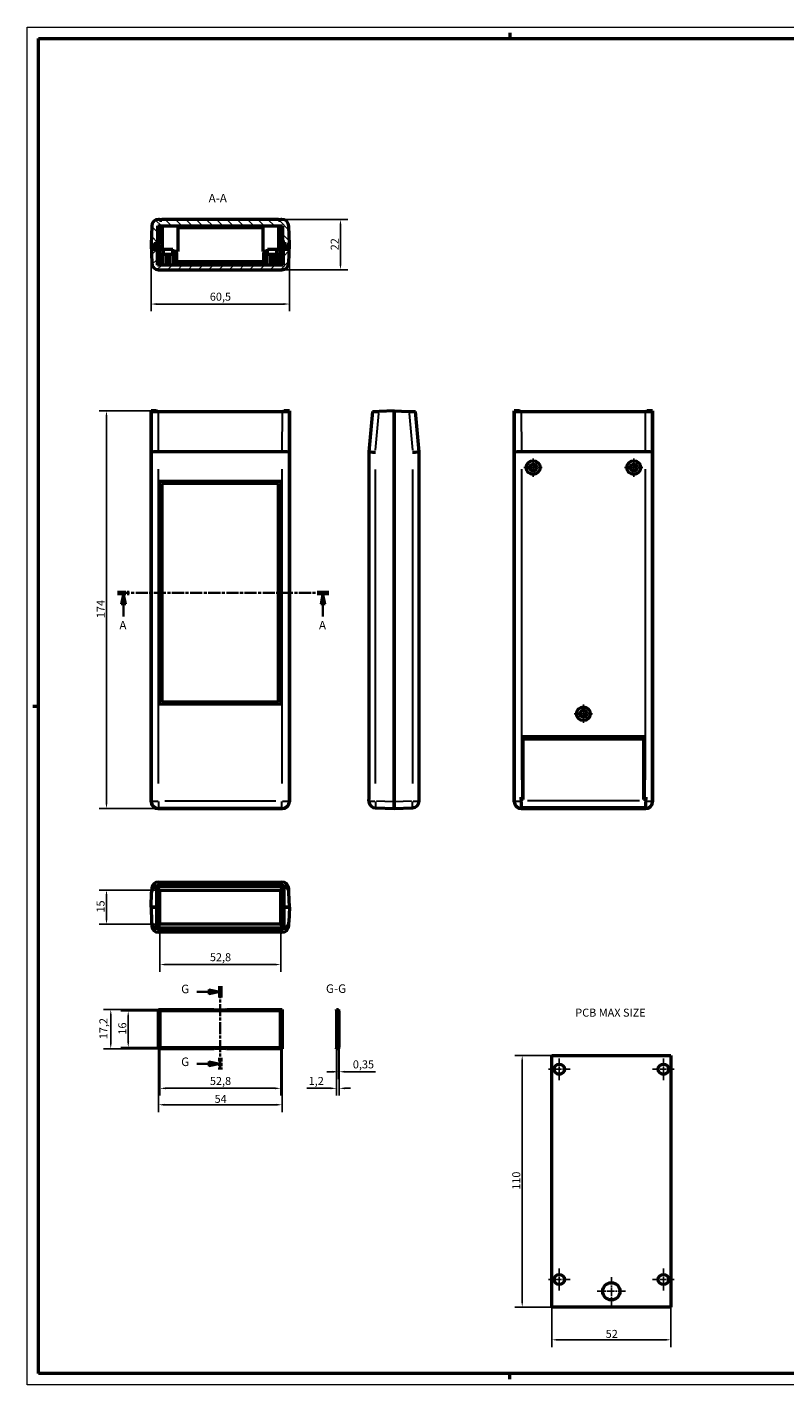
# Model space of a CAD drawing. Extents: x 0 to 841, y 0 to 594.
# Drawn here: x 0 to 331, y 0 to 594 of the extents above; entities that cross this region are included whole.
import ezdxf

# ---------------------------------------------------------------- set-up
doc = ezdxf.new("R2010")
doc.units = 0
doc.linetypes.add('CHAIN', pattern=[0.3543, 0.2362, -0.0295, 0.0591, -0.0295])
doc.linetypes.add('LONG_DASH_DOTTED', pattern=[0.3001, 0.2362, -0.0295, 0.0049, -0.0295])
doc.layers.get('0').update_dxf_attribs({"lineweight": 25})
for name, color, linetype, lineweight in [('Centro(ISO)', 179, 'CHAIN', 25), ('Geometria schizzo(ISO)', 7, 'Continuous', 50), ('Linee di vista in sezione(ISO)', 7, 'LONG_DASH_DOTTED', 35), ('Quote(ISO)', 7, 'Continuous', 25), ('Simboli(ISO)', 7, 'Continuous', 25), ('Spigoli tangenti visibili(ISO)', 251, 'Continuous', 30), ('Spigoli visibili(ISO)', 7, 'Continuous', 50), ('Tratteggio', 3, 'Continuous', 9)]:
    doc.layers.add(name, color=color, linetype=linetype, lineweight=lineweight)
doc.styles.add('DEFAULT-ISO~0', font='ARIAL.TTF')
doc.styles.add('Stile testo32', font='ARIAL.TTF')
doc.styles.add('Tabella-ISO', font='ARIAL.TTF')
doc.dimstyles.new('DEFAULT-ISO-Metodo 1b', dxfattribs={"dimtxt": 3.5, "dimasz": 2.5, "dimexe": 3.175, "dimexo": 0, "dimgap": 0.762, "dimtad": 1, "dimtoh": 1, "dimrnd": 1e-08, "dimtxsty": 'DEFAULT-ISO~0', "dimcen": 0.09, "dimdle": 10, "dimclrd": 2, "dimclre": 2, "dimclrt": 6, "dimazin": 2, "dimtfac": 0.714286, "dimtofl": 0, "dimtmove": 0, "dimatfit": 3, "dimfxl": 0, "dimtolj": 1, "dimlwd": 25, "dimlwe": 25, "dimarcsym": 0})

# ---------------------------------------------------------------- blocks, each defined once
blk = doc.blocks.new('Bordi A1')
at = {"layer": 'Geometria schizzo(ISO)', "color": 4, "lineweight": 18}
for p, q in [((0, 594), (841, 594)), ((0, 0), (0, 594)), ((841, 0), (0, 0))]:
    blk.add_line(p, q, dxfattribs=at)
at = {"layer": 'Geometria schizzo(ISO)'}
for p, q in [((5, 5), (5, 589)), ((5, 589), (836, 589)), ((211, 591.5), (211, 589)), ((2.5, 297), (5, 297)), ((836, 5), (5, 5)), ((211, 2.5), (211, 5))]:
    blk.add_line(p, q, dxfattribs=at)
blk = doc.blocks.new('SezioneConv2d0')
at = {"layer": 'Linee di vista in sezione(ISO)', "linetype": 'CHAIN', "ltscale": 22.385883}
blk.add_line((39.5, 346.55), (131.87, 346.55), dxfattribs=at)
at = {"layer": 'Linee di vista in sezione(ISO)', "lineweight": 70, "ltscale": 6.73167}
for p, q in [((39.5, 346.55), (44.63, 346.55)), ((126.74, 346.55), (131.87, 346.55))]:
    blk.add_line(p, q, dxfattribs=at)
at = {"layer": 'Linee di vista in sezione(ISO)', "linetype": 'Continuous'}
for p, q in [((42.06, 346.55), (41.06, 341.55)), ((42.06, 341.55), (42.06, 346.55)), ((43.06, 341.55), (42.06, 346.55)), ((129.31, 346.55), (128.31, 341.55)), ((129.31, 341.55), (129.31, 346.55)), ((130.31, 341.55), (129.31, 346.55)), ((41.06, 341.55), (43.06, 341.55)), ((42.06, 336.22), (42.06, 341.55)), ((128.31, 341.55), (130.31, 341.55)), ((129.31, 336.22), (129.31, 341.55))]:
    blk.add_line(p, q, dxfattribs=at)
at = {"layer": 'Linee di vista in sezione(ISO)', "linetype": 'Continuous', "flags": 128}
for points in [[(43.06, 341.55), (42.06, 346.55)], [(130.31, 341.55), (129.31, 346.55)]]:
    blk.add_lwpolyline(points, dxfattribs=at)
at = {"layer": 'Linee di vista in sezione(ISO)'}
for points in [[(43.06, 341.55), (42.06, 346.55), (41.06, 341.55), (43.06, 341.55)], [(130.31, 341.55), (129.31, 346.55), (128.31, 341.55), (130.31, 341.55)]]:
    blk.add_solid(points, dxfattribs=at)
at = {"layer": 'Linee di vista in sezione(ISO)', "insert": (40.3, 329.3), "char_height": 3.75, "attachment_point": 7, "style": 'Stile testo32'}
blk.add_mtext('A', dxfattribs=at)
at = {"layer": 'Linee di vista in sezione(ISO)', "insert": (127.54, 329.3), "char_height": 3.75, "attachment_point": 7, "line_spacing_factor": 3.007264, "style": 'Stile testo32'}
blk.add_mtext('A', dxfattribs=at)
blk = doc.blocks.new('*D77')
at = {"layer": 'Defpoints', "color": 0, "linetype": 'Continuous'}
for p in [(54.17, 498.89), (114.67, 498.89), (114.67, 472.86)]:
    blk.add_point(p, dxfattribs=at)
at = {"layer": 'Quote(ISO)', "color": 2, "linetype": 'Continuous', "lineweight": 25}
for p, q in [((54.17, 498.89), (54.17, 469.68)), ((114.67, 498.89), (114.67, 469.68)), ((56.67, 472.86), (112.17, 472.86))]:
    blk.add_line(p, q, dxfattribs=at)
at = {"layer": 'Quote(ISO)', "color": 2, "linetype": 'Continuous'}
for points in [[(56.67, 473.28), (56.67, 472.44), (54.17, 472.86)], [(112.17, 473.28), (112.17, 472.44), (114.67, 472.86)]]:
    blk.add_solid(points, dxfattribs=at)
at = {"layer": 'Quote(ISO)', "color": 6, "linetype": 'Continuous', "lineweight": 25, "insert": (79.85, 477.83), "char_height": 3.5, "attachment_point": 1, "style": 'DEFAULT-ISO~0'}
blk.add_mtext('\\A1;60,5', dxfattribs=at)
blk = doc.blocks.new('*D78')
at = {"layer": 'Defpoints', "color": 0, "linetype": 'Continuous'}
for p in [(229.39, 144.05), (216.41, 34.05), (229.39, 34.05)]:
    blk.add_point(p, dxfattribs=at)
at = {"layer": 'Quote(ISO)', "color": 2, "linetype": 'Continuous', "lineweight": 25}
for p, q in [((229.39, 144.05), (213.23, 144.05)), ((216.41, 141.55), (216.41, 36.55)), ((229.39, 34.05), (213.23, 34.05))]:
    blk.add_line(p, q, dxfattribs=at)
at = {"layer": 'Quote(ISO)', "color": 2, "linetype": 'Continuous'}
for points in [[(215.99, 141.55), (216.82, 141.55), (216.41, 144.05)], [(215.99, 36.55), (216.82, 36.55), (216.41, 34.05)]]:
    blk.add_solid(points, dxfattribs=at)
at = {"layer": 'Quote(ISO)', "color": 6, "linetype": 'Continuous', "lineweight": 25, "insert": (212.07, 85.35), "char_height": 3.5, "attachment_point": 1, "rotation": 90, "style": 'DEFAULT-ISO~0'}
blk.add_mtext('\\A1;110', dxfattribs=at)
blk = doc.blocks.new('*D79')
at = {"layer": 'Defpoints', "color": 0, "linetype": 'Continuous'}
for p in [(229.39, 34.05), (281.39, 34.05), (281.39, 19.71)]:
    blk.add_point(p, dxfattribs=at)
at = {"layer": 'Quote(ISO)', "color": 2, "linetype": 'Continuous', "lineweight": 25}
for p, q in [((229.39, 34.05), (229.39, 16.53)), ((281.39, 34.05), (281.39, 16.53)), ((231.89, 19.71), (278.89, 19.71))]:
    blk.add_line(p, q, dxfattribs=at)
at = {"layer": 'Quote(ISO)', "color": 2, "linetype": 'Continuous'}
for points in [[(231.89, 20.13), (231.89, 19.29), (229.39, 19.71)], [(278.89, 20.13), (278.89, 19.29), (281.39, 19.71)]]:
    blk.add_solid(points, dxfattribs=at)
at = {"layer": 'Quote(ISO)', "color": 6, "linetype": 'Continuous', "lineweight": 25, "insert": (252.9, 24.04), "char_height": 3.5, "attachment_point": 1, "style": 'DEFAULT-ISO~0'}
blk.add_mtext('\\A1;52', dxfattribs=at)
blk = doc.blocks.new('*D80')
at = {"layer": 'Defpoints', "color": 0, "linetype": 'Continuous'}
for p in [(34.67, 426.13), (54.17, 426.13), (57.16, 252.13)]:
    blk.add_point(p, dxfattribs=at)
at = {"layer": 'Quote(ISO)', "color": 2, "linetype": 'Continuous', "lineweight": 25}
for p, q in [((54.17, 426.13), (31.49, 426.13)), ((34.67, 254.63), (34.67, 423.63)), ((57.16, 252.13), (31.49, 252.13))]:
    blk.add_line(p, q, dxfattribs=at)
at = {"layer": 'Quote(ISO)', "color": 2, "linetype": 'Continuous'}
for points in [[(34.25, 423.63), (35.09, 423.63), (34.67, 426.13)], [(34.25, 254.63), (35.09, 254.63), (34.67, 252.13)]]:
    blk.add_solid(points, dxfattribs=at)
at = {"layer": 'Quote(ISO)', "color": 6, "linetype": 'Continuous', "lineweight": 25, "insert": (30.39, 335.43), "char_height": 3.5, "attachment_point": 1, "rotation": 90, "style": 'DEFAULT-ISO~0'}
blk.add_mtext('\\A1;174', dxfattribs=at)
blk = doc.blocks.new('*D81')
at = {"layer": 'Defpoints', "color": 0, "linetype": 'Continuous'}
for p in [(109.92, 509.89), (136.96, 509.89), (111.38, 487.89)]:
    blk.add_point(p, dxfattribs=at)
at = {"layer": 'Quote(ISO)', "color": 2, "linetype": 'Continuous', "lineweight": 25}
for p, q in [((109.92, 509.89), (140.14, 509.89)), ((136.96, 490.39), (136.96, 507.39)), ((111.38, 487.89), (140.14, 487.89))]:
    blk.add_line(p, q, dxfattribs=at)
at = {"layer": 'Quote(ISO)', "color": 2, "linetype": 'Continuous'}
for points in [[(136.55, 507.39), (137.38, 507.39), (136.96, 509.89)], [(136.55, 490.39), (137.38, 490.39), (136.96, 487.89)]]:
    blk.add_solid(points, dxfattribs=at)
at = {"layer": 'Quote(ISO)', "color": 6, "linetype": 'Continuous', "lineweight": 25, "insert": (132.69, 496.38), "char_height": 3.5, "attachment_point": 1, "rotation": 90, "style": 'DEFAULT-ISO~0'}
blk.add_mtext('\\A1;22', dxfattribs=at)
blk = doc.blocks.new('*D87')
at = {"layer": 'Defpoints', "color": 0, "linetype": 'Continuous'}
for p in [(58.01, 216.49), (34.67, 201.49), (58.01, 201.49)]:
    blk.add_point(p, dxfattribs=at)
at = {"layer": 'Quote(ISO)', "color": 2, "linetype": 'Continuous', "lineweight": 25}
for p, q in [((58.01, 216.49), (31.49, 216.49)), ((34.67, 213.99), (34.67, 203.99)), ((58.01, 201.49), (31.49, 201.49))]:
    blk.add_line(p, q, dxfattribs=at)
at = {"layer": 'Quote(ISO)', "color": 2, "linetype": 'Continuous'}
for points in [[(34.25, 213.99), (35.09, 213.99), (34.67, 216.49)], [(34.25, 203.99), (35.09, 203.99), (34.67, 201.49)]]:
    blk.add_solid(points, dxfattribs=at)
at = {"layer": 'Quote(ISO)', "color": 6, "linetype": 'Continuous', "lineweight": 25, "insert": (30.33, 206.63), "char_height": 3.5, "attachment_point": 1, "rotation": 90, "style": 'DEFAULT-ISO~0'}
blk.add_mtext('\\A1;15', dxfattribs=at)
blk = doc.blocks.new('*D88')
at = {"layer": 'Defpoints', "color": 0, "linetype": 'Continuous'}
for p in [(58.02, 201.49), (110.82, 201.49), (110.82, 183.88)]:
    blk.add_point(p, dxfattribs=at)
at = {"layer": 'Quote(ISO)', "color": 2, "linetype": 'Continuous', "lineweight": 25}
for p, q in [((58.02, 201.49), (58.02, 180.71)), ((110.82, 201.49), (110.82, 180.71)), ((60.52, 183.88), (108.32, 183.88))]:
    blk.add_line(p, q, dxfattribs=at)
at = {"layer": 'Quote(ISO)', "color": 2, "linetype": 'Continuous'}
for points in [[(60.52, 184.3), (60.52, 183.47), (58.02, 183.88)], [(108.32, 184.3), (108.32, 183.47), (110.82, 183.88)]]:
    blk.add_solid(points, dxfattribs=at)
at = {"layer": 'Quote(ISO)', "color": 6, "linetype": 'Continuous', "lineweight": 25, "insert": (79.87, 188.85), "char_height": 3.5, "attachment_point": 1, "style": 'DEFAULT-ISO~0'}
blk.add_mtext('\\A1;52,8', dxfattribs=at)
blk = doc.blocks.new('SezioneConv2d6')
at = {"layer": 'Linee di vista in sezione(ISO)', "linetype": 'Continuous'}
for p, q in [((84.42, 171.93), (79.42, 172.93)), ((79.42, 172.93), (79.42, 170.93)), ((74.15, 171.93), (79.42, 171.93)), ((79.42, 171.93), (84.42, 171.93)), ((79.42, 170.93), (84.42, 171.93)), ((74.15, 140.47), (79.42, 140.47)), ((84.42, 140.47), (79.42, 141.47)), ((79.42, 141.47), (79.42, 139.47)), ((79.42, 140.47), (84.42, 140.47)), ((79.42, 139.47), (84.42, 140.47))]:
    blk.add_line(p, q, dxfattribs=at)
at = {"layer": 'Linee di vista in sezione(ISO)', "linetype": 'CHAIN', "ltscale": 22.198326}
blk.add_line((84.42, 174.46), (84.42, 137.94), dxfattribs=at)
at = {"layer": 'Linee di vista in sezione(ISO)', "lineweight": 70, "ltscale": 6.644492}
for p, q in [((84.42, 174.46), (84.42, 169.4)), ((84.42, 143), (84.42, 137.94))]:
    blk.add_line(p, q, dxfattribs=at)
at = {"layer": 'Linee di vista in sezione(ISO)', "linetype": 'Continuous', "flags": 128}
for points in [[(79.42, 170.93), (84.42, 171.93)], [(79.42, 139.47), (84.42, 140.47)]]:
    blk.add_lwpolyline(points, dxfattribs=at)
at = {"layer": 'Linee di vista in sezione(ISO)'}
for points in [[(79.42, 170.93), (84.42, 171.93), (79.42, 172.93), (79.42, 170.93)], [(79.42, 139.47), (84.42, 140.47), (79.42, 141.47), (79.42, 139.47)]]:
    blk.add_solid(points, dxfattribs=at)
at = {"layer": 'Linee di vista in sezione(ISO)', "insert": (67.32, 170.15), "char_height": 3.75, "attachment_point": 7, "style": 'Stile testo32'}
blk.add_mtext('G', dxfattribs=at)
at = {"layer": 'Linee di vista in sezione(ISO)', "insert": (67.32, 138.3), "char_height": 3.75, "attachment_point": 7, "line_spacing_factor": 2.76586, "style": 'Stile testo32'}
blk.add_mtext('G', dxfattribs=at)
blk = doc.blocks.new('*D127')
at = {"layer": 'Defpoints', "color": 0, "linetype": 'Continuous'}
for p in [(36.54, 164.18), (57.42, 164.18), (57.42, 146.98)]:
    blk.add_point(p, dxfattribs=at)
at = {"layer": 'Quote(ISO)', "color": 2, "linetype": 'Continuous', "lineweight": 25}
for p, q in [((57.42, 164.18), (33.37, 164.18)), ((36.54, 149.48), (36.54, 161.68)), ((57.42, 146.98), (33.37, 146.98))]:
    blk.add_line(p, q, dxfattribs=at)
at = {"layer": 'Quote(ISO)', "color": 2, "linetype": 'Continuous'}
for points in [[(36.13, 161.68), (36.96, 161.68), (36.54, 164.18)], [(36.13, 149.48), (36.96, 149.48), (36.54, 146.98)]]:
    blk.add_solid(points, dxfattribs=at)
at = {"layer": 'Quote(ISO)', "color": 6, "linetype": 'Continuous', "lineweight": 25, "insert": (31.57, 151.22), "char_height": 3.5, "attachment_point": 1, "rotation": 90, "style": 'DEFAULT-ISO~0'}
blk.add_mtext('\\A1;17,2', dxfattribs=at)
blk = doc.blocks.new('*D128')
at = {"layer": 'Defpoints', "color": 0, "linetype": 'Continuous'}
for p in [(58.02, 163.58), (44.18, 147.58), (58.02, 147.58)]:
    blk.add_point(p, dxfattribs=at)
at = {"layer": 'Quote(ISO)', "color": 2, "linetype": 'Continuous', "lineweight": 25}
for p, q in [((58.02, 163.58), (41, 163.58)), ((44.18, 161.08), (44.18, 150.08)), ((58.02, 147.58), (41, 147.58))]:
    blk.add_line(p, q, dxfattribs=at)
at = {"layer": 'Quote(ISO)', "color": 2, "linetype": 'Continuous'}
for points in [[(43.76, 161.08), (44.6, 161.08), (44.18, 163.58)], [(43.76, 150.08), (44.6, 150.08), (44.18, 147.58)]]:
    blk.add_solid(points, dxfattribs=at)
at = {"layer": 'Quote(ISO)', "color": 6, "linetype": 'Continuous', "lineweight": 25, "insert": (39.84, 153.24), "char_height": 3.5, "attachment_point": 1, "rotation": 90, "style": 'DEFAULT-ISO~0'}
blk.add_mtext('\\A1;16', dxfattribs=at)
blk = doc.blocks.new('*D129')
at = {"layer": 'Defpoints', "color": 0, "linetype": 'Continuous'}
for p in [(58.02, 147.58), (110.82, 147.58), (110.82, 129.73)]:
    blk.add_point(p, dxfattribs=at)
at = {"layer": 'Quote(ISO)', "color": 2, "linetype": 'Continuous', "lineweight": 25}
for p, q in [((58.02, 147.58), (58.02, 126.55)), ((110.82, 147.58), (110.82, 126.55)), ((60.52, 129.73), (108.32, 129.73))]:
    blk.add_line(p, q, dxfattribs=at)
at = {"layer": 'Quote(ISO)', "color": 2, "linetype": 'Continuous'}
for points in [[(60.52, 130.14), (60.52, 129.31), (58.02, 129.73)], [(108.32, 130.14), (108.32, 129.31), (110.82, 129.73)]]:
    blk.add_solid(points, dxfattribs=at)
at = {"layer": 'Quote(ISO)', "color": 6, "linetype": 'Continuous', "lineweight": 25, "insert": (79.87, 134.7), "char_height": 3.5, "attachment_point": 1, "style": 'DEFAULT-ISO~0'}
blk.add_mtext('\\A1;52,8', dxfattribs=at)
blk = doc.blocks.new('*D130')
at = {"layer": 'Defpoints', "color": 0, "linetype": 'Continuous'}
for p in [(57.42, 146.98), (111.42, 146.98), (111.42, 122.54)]:
    blk.add_point(p, dxfattribs=at)
at = {"layer": 'Quote(ISO)', "color": 2, "linetype": 'Continuous', "lineweight": 25}
for p, q in [((57.42, 146.98), (57.42, 119.36)), ((111.42, 146.98), (111.42, 119.36)), ((59.92, 122.54), (108.92, 122.54))]:
    blk.add_line(p, q, dxfattribs=at)
at = {"layer": 'Quote(ISO)', "color": 2, "linetype": 'Continuous'}
for points in [[(59.92, 122.96), (59.92, 122.12), (57.42, 122.54)], [(108.92, 122.96), (108.92, 122.12), (111.42, 122.54)]]:
    blk.add_solid(points, dxfattribs=at)
at = {"layer": 'Quote(ISO)', "color": 6, "linetype": 'Continuous', "lineweight": 25, "insert": (81.92, 126.86), "char_height": 3.5, "attachment_point": 1, "style": 'DEFAULT-ISO~0'}
blk.add_mtext('\\A1;54', dxfattribs=at)
blk = doc.blocks.new('*D131')
at = {"layer": 'Defpoints', "color": 0, "linetype": 'Continuous'}
for p in [(135.22, 147.28), (136.42, 147.58), (136.42, 129.73)]:
    blk.add_point(p, dxfattribs=at)
at = {"layer": 'Quote(ISO)', "color": 2, "linetype": 'Continuous', "lineweight": 25}
for p, q in [((135.22, 147.28), (135.22, 126.55)), ((136.42, 147.58), (136.42, 126.55)), ((132.72, 129.73), (122.3, 129.73)), ((138.92, 129.73), (141.42, 129.73))]:
    blk.add_line(p, q, dxfattribs=at)
at = {"layer": 'Quote(ISO)', "color": 2, "linetype": 'Continuous'}
for points in [[(132.72, 130.14), (132.72, 129.31), (135.22, 129.73)], [(138.92, 130.14), (138.92, 129.31), (136.42, 129.73)]]:
    blk.add_solid(points, dxfattribs=at)
at = {"layer": 'Quote(ISO)', "color": 6, "linetype": 'Continuous', "lineweight": 25, "insert": (123.06, 134.7), "char_height": 3.5, "attachment_point": 1, "style": 'DEFAULT-ISO~0'}
blk.add_mtext('\\A1;1,2', dxfattribs=at)
blk = doc.blocks.new('*D132')
at = {"layer": 'Defpoints', "color": 0, "linetype": 'Continuous'}
for p in [(136.07, 146.98), (136.42, 147.58), (136.07, 136.98)]:
    blk.add_point(p, dxfattribs=at)
at = {"layer": 'Quote(ISO)', "color": 2, "linetype": 'Continuous', "lineweight": 25}
for p, q in [((136.07, 146.98), (136.07, 133.8)), ((136.42, 147.58), (136.42, 133.8)), ((133.57, 136.98), (131.07, 136.98)), ((138.92, 136.98), (152.26, 136.98))]:
    blk.add_line(p, q, dxfattribs=at)
at = {"layer": 'Quote(ISO)', "color": 2, "linetype": 'Continuous'}
for points in [[(133.57, 137.4), (133.57, 136.56), (136.07, 136.98)], [(138.92, 137.4), (138.92, 136.56), (136.42, 136.98)]]:
    blk.add_solid(points, dxfattribs=at)
at = {"layer": 'Quote(ISO)', "color": 6, "linetype": 'Continuous', "lineweight": 25, "insert": (142.38, 141.95), "char_height": 3.5, "attachment_point": 1, "style": 'DEFAULT-ISO~0'}
blk.add_mtext('\\A1;0,35', dxfattribs=at)

msp = doc.modelspace()

# ---------------------------------------------------------------- hatches: boundary and pattern name
at = {"layer": 'Tratteggio'}
h = msp.add_hatch(dxfattribs=at)
h.set_pattern_fill('ANSI31', color=256, scale=25.4, angle=90, style=0)
h.set_pattern_definition([(135, (0, 0), (-2.245064, -2.245064), [])])
edge = h.paths.add_edge_path()
edge.add_line((111.384, 509.895), (110.915, 509.895))
edge.add_line((110.915, 509.895), (110.915, 509.395))
edge.add_line((110.915, 509.395), (109.915, 509.395))
edge.add_line((109.915, 509.395), (109.915, 509.895))
edge.add_line((109.915, 509.895), (58.915, 509.895))
edge.add_line((58.915, 509.895), (58.915, 509.395))
edge.add_line((58.915, 509.395), (57.915, 509.395))
edge.add_line((57.915, 509.395), (57.915, 509.895))
edge.add_line((57.915, 509.895), (57.446, 509.895))
edge.add_ellipse((57.446, 506.895), major_axis=(0, 3), ratio=1, start_angle=0, end_angle=88)
edge.add_line((54.448, 507), (54.165, 498.895))
edge.add_line((54.165, 498.895), (55.165, 498.895))
edge.add_line((55.165, 498.895), (55.165, 497.895))
edge.add_line((55.165, 497.895), (55.165, 496.895))
edge.add_line((55.165, 496.895), (56.166, 496.895))
edge.add_line((56.166, 496.895), (56.166, 497.895))
edge.add_line((56.166, 497.895), (56.166, 498.895))
edge.add_line((56.166, 498.895), (56.194, 499.695))
edge.add_line((56.194, 499.695), (56.965, 499.695))
edge.add_line((56.965, 499.695), (57.165, 499.695))
edge.add_line((57.165, 499.695), (57.165, 507.095))
edge.add_line((57.165, 507.095), (111.665, 507.095))
edge.add_line((111.665, 507.095), (111.665, 499.695))
edge.add_line((111.665, 499.695), (111.865, 499.695))
edge.add_line((111.865, 499.695), (112.636, 499.695))
edge.add_line((112.636, 499.695), (112.664, 498.895))
edge.add_line((112.664, 498.895), (112.664, 497.895))
edge.add_line((112.664, 497.895), (112.664, 496.895))
edge.add_line((112.664, 496.895), (113.665, 496.895))
edge.add_line((113.665, 496.895), (113.665, 497.895))
edge.add_line((113.665, 497.895), (113.665, 498.895))
edge.add_line((113.665, 498.895), (114.665, 498.895))
edge.add_line((114.665, 498.895), (114.382, 507))
edge.add_ellipse((111.384, 506.895), major_axis=(2.998, 0.105), ratio=1, start_angle=0, end_angle=88)
h = msp.add_hatch(dxfattribs=at)
h.set_pattern_fill('ANSI31', color=256, scale=25.4, style=0)
h.set_pattern_definition([(45, (0, 0), (-2.245064, 2.245064), [])])
edge = h.paths.add_edge_path()
edge.add_line((54.165, 498.895), (54.448, 490.79))
edge.add_ellipse((57.446, 490.895), major_axis=(-2.998, -0.105), ratio=1, start_angle=0, end_angle=88)
edge.add_line((57.446, 487.895), (111.384, 487.895))
edge.add_ellipse((111.384, 490.895), major_axis=(0, -3), ratio=1, start_angle=0, end_angle=88)
edge.add_line((114.382, 490.79), (114.665, 498.895))
edge.add_line((114.665, 498.895), (113.665, 498.895))
edge.add_line((113.665, 498.895), (113.665, 497.895))
edge.add_line((113.665, 497.895), (112.664, 497.895))
edge.add_line((112.664, 497.895), (112.664, 498.895))
edge.add_line((112.664, 498.895), (112.664, 499.895))
edge.add_line((112.664, 499.895), (111.865, 499.895))
edge.add_line((111.865, 499.895), (111.865, 499.695))
edge.add_line((111.865, 499.695), (111.865, 489.895))
edge.add_line((111.865, 489.895), (56.965, 489.895))
edge.add_line((56.965, 489.895), (56.965, 499.695))
edge.add_line((56.965, 499.695), (56.965, 499.895))
edge.add_line((56.965, 499.895), (56.166, 499.895))
edge.add_line((56.166, 499.895), (56.166, 498.895))
edge.add_line((56.166, 498.895), (56.166, 497.895))
edge.add_line((56.166, 497.895), (55.165, 497.895))
edge.add_line((55.165, 497.895), (55.165, 498.895))
edge.add_line((55.165, 498.895), (54.165, 498.895))
h = msp.add_hatch(dxfattribs=at)
h.set_pattern_fill('ANSI31', color=256, scale=25.4, angle=-90, style=0)
h.set_pattern_definition([(315, (0, 0), (2.245064, 2.245064), [])])
h.paths.add_polyline_path([(135.22, 147.279), (136.07, 147.279), (136.07, 147.579), (136.42, 147.579), (136.42, 163.579), (136.07, 163.579), (136.07, 163.879), (135.22, 163.879)])

# ---------------------------------------------------------------- linework, layer by layer
at = {"layer": 'Centro(ISO)', "linetype": 'CHAIN', "ltscale": 8.88956}
for p, q in [((221.193, 405.314), (221.193, 397.314)), ((265.193, 405.314), (265.193, 397.314)), ((225.193, 401.314), (217.193, 401.314)), ((269.193, 401.314), (261.193, 401.314)), ((243.193, 297.628), (243.193, 289.628)), ((247.193, 293.628), (239.193, 293.628))]:
    msp.add_line(p, q, dxfattribs=at)
at = {"layer": 'Centro(ISO)', "linetype": 'CHAIN', "ltscale": 10.556371}
for p, q in [((232.637, 142.849), (232.637, 133.349)), ((278.137, 142.849), (278.137, 133.349)), ((237.387, 138.099), (227.887, 138.099)), ((282.887, 138.099), (273.387, 138.099)), ((232.637, 50.849), (232.637, 41.349)), ((278.137, 50.849), (278.137, 41.349)), ((237.387, 46.099), (227.887, 46.099)), ((282.887, 46.099), (273.387, 46.099))]:
    msp.add_line(p, q, dxfattribs=at)
at = {"layer": 'Centro(ISO)', "linetype": 'CHAIN', "ltscale": 13.889993}
for p, q in [((255.387, 47.163), (255.387, 34.663)), ((261.637, 40.913), (249.137, 40.913))]:
    msp.add_line(p, q, dxfattribs=at)
at = {"layer": 'Spigoli tangenti visibili(ISO)'}
for p, q in [((54.397, 425.008), (54.446, 408.959)), ((57.444, 409.078), (57.396, 424.918)), ((111.435, 424.918), (111.386, 409.078)), ((114.385, 408.959), (114.434, 425.008)), ((152.339, 408.959), (153.743, 425.008)), ((166.988, 425.008), (168.392, 408.959)), ((213.174, 425.008), (213.223, 408.959)), ((216.222, 409.078), (216.174, 424.918)), ((270.213, 424.918), (270.164, 409.078)), ((273.163, 408.959), (273.212, 425.008)), ((54.448, 400.434), (54.448, 263.042)), ((57.446, 263.049), (57.446, 400.559)), ((111.384, 400.559), (111.384, 263.049)), ((114.382, 263.042), (114.382, 400.434)), ((152.261, 263.042), (152.261, 400.434)), ((168.47, 400.434), (168.47, 263.042)), ((213.226, 400.434), (213.226, 263.042)), ((216.224, 264.682), (216.224, 400.645)), ((270.162, 400.645), (270.162, 264.682)), ((273.16, 263.042), (273.16, 400.434)), ((267.718, 255.478), (218.668, 255.478)), ((54.434, 255.395), (54.179, 255.141)), ((54.465, 255.41), (57.216, 255.41)), ((57.178, 252.142), (57.432, 252.397)), ((57.446, 255.179), (57.446, 252.428)), ((108.687, 255.41), (60.143, 255.41)), ((60.143, 252.411), (108.687, 252.411)), ((111.384, 252.428), (111.384, 255.179)), ((111.398, 252.397), (111.653, 252.142)), ((111.614, 255.41), (114.365, 255.41)), ((114.651, 255.141), (114.396, 255.395)), ((149.407, 255.41), (152.045, 255.41)), ((159.96, 255.141), (152.666, 255.395)), ((168.065, 255.395), (160.771, 255.141)), ((168.7, 255.41), (171.357, 255.41)), ((213.212, 255.395), (212.957, 255.141)), ((213.242, 255.41), (215.729, 255.41)), ((215.955, 252.142), (216.207, 252.394)), ((270.18, 252.394), (270.431, 252.142)), ((270.658, 255.41), (273.145, 255.41)), ((273.429, 255.141), (273.174, 255.395)), ((57.396, 218.524), (57.444, 219.91)), ((111.386, 219.91), (111.435, 218.524)), ((57.444, 198.064), (57.396, 199.45)), ((111.435, 199.45), (111.386, 198.064))]:
    msp.add_line(p, q, dxfattribs=at)
for centre, major_axis, ratio, start_param, end_param in [((57.446, 255.41), (-2.121, 2.121), 0.9987828, 0.8644861, 2.2771066), ((111.384, 255.41), (-2.121, -2.121), 0.9987828, 0.8644861, 2.2771066), ((152.365, 255.41), (-0.105, -2.998), 0.0348783, 4.7882264, 6.1313773), ((168.365, 255.41), (0.105, -2.998), 0.0348783, 0.0784789, 1.4910994), ((216.224, 255.41), (-2.121, 2.121), 0.9987828, 0.8606266, 2.2037775), ((270.162, 255.41), (-2.121, -2.121), 0.9987828, 0.9378151, 2.280966)]:
    msp.add_ellipse(centre, major_axis=major_axis, ratio=ratio, start_param=start_param, end_param=end_param, dxfattribs=at)
at = {"layer": 'Spigoli visibili(ISO)'}
for p, q in [((54.448, 507), (54.165, 498.895)), ((57.165, 499.695), (57.165, 507.095)), ((57.165, 507.095), (111.665, 507.095)), ((57.165, 506.651), (59.015, 506.651)), ((57.915, 509.895), (57.446, 509.895)), ((57.915, 509.395), (57.915, 509.895)), ((57.915, 509.895), (58.915, 509.895)), ((58.915, 509.395), (57.915, 509.395)), ((58.015, 506.395), (59.015, 506.395)), ((58.015, 499.195), (58.015, 506.395)), ((109.915, 509.895), (58.915, 509.895)), ((58.915, 509.895), (58.915, 509.395)), ((59.015, 507.095), (59.015, 495.895)), ((65.815, 507.095), (65.815, 495.895)), ((65.815, 506.651), (103.015, 506.651)), ((65.815, 506.395), (103.015, 506.395)), ((66.565, 507.095), (66.565, 506.895)), ((66.565, 506.895), (102.265, 506.895)), ((102.265, 507.095), (102.265, 506.895)), ((103.015, 507.095), (103.015, 495.895)), ((109.815, 507.095), (109.815, 495.895)), ((109.815, 506.651), (111.665, 506.651)), ((109.815, 506.395), (110.815, 506.395)), ((109.915, 509.395), (109.915, 509.895)), ((109.915, 509.895), (110.915, 509.895)), ((110.915, 509.395), (109.915, 509.395)), ((110.815, 506.395), (110.815, 499.195)), ((110.915, 509.895), (110.915, 509.395)), ((111.384, 509.895), (110.915, 509.895)), ((111.665, 507.095), (111.665, 499.695)), ((114.665, 498.895), (114.382, 507)), ((56.965, 499.895), (56.166, 499.895)), ((56.166, 499.895), (56.166, 497.895)), ((56.166, 498.895), (56.194, 499.695)), ((56.194, 499.695), (57.165, 499.695)), ((56.965, 489.895), (56.965, 499.895)), ((58.015, 499.195), (56.965, 499.195)), ((57.165, 498.895), (57.165, 499.195)), ((57.415, 499.195), (57.415, 498.895)), ((111.865, 499.195), (110.815, 499.195)), ((111.415, 498.895), (111.415, 499.195)), ((111.665, 499.695), (112.636, 499.695)), ((111.665, 499.195), (111.665, 498.895)), ((112.664, 499.895), (111.865, 499.895)), ((111.865, 499.895), (111.865, 489.895)), ((112.636, 499.695), (112.664, 498.895)), ((112.664, 497.895), (112.664, 499.895)), ((55.165, 498.895), (54.165, 498.895)), ((54.165, 498.895), (54.448, 490.79)), ((54.165, 498.895), (55.165, 498.895)), ((55.165, 497.895), (55.165, 498.895)), ((55.165, 498.895), (55.165, 496.895)), ((56.166, 497.895), (55.165, 497.895)), ((55.165, 496.895), (56.166, 496.895)), ((56.166, 496.895), (56.166, 498.895)), ((56.965, 498.895), (58.015, 498.895)), ((58.015, 491.395), (58.015, 498.895)), ((59.615, 495.895), (59.015, 495.895)), ((59.415, 495.395), (59.615, 495.395)), ((59.415, 494.695), (59.415, 495.395)), ((59.415, 494.695), (60.915, 494.695)), ((59.415, 489.895), (59.415, 494.695)), ((59.615, 496.895), (63.715, 496.895)), ((59.615, 494.695), (59.615, 496.895)), ((60.915, 494.695), (62.415, 494.695)), ((60.915, 494.695), (60.915, 489.895)), ((62.415, 489.895), (62.415, 494.695)), ((62.415, 494.695), (63.915, 494.695)), ((63.715, 494.695), (63.715, 496.895)), ((65.815, 495.895), (63.715, 495.895)), ((63.715, 495.395), (65.415, 495.395)), ((63.915, 489.895), (63.915, 494.695)), ((65.165, 495.895), (65.165, 495.395)), ((65.415, 489.895), (65.415, 495.395)), ((105.115, 495.895), (103.015, 495.895)), ((103.415, 495.395), (105.115, 495.395)), ((103.415, 489.895), (103.415, 495.395)), ((103.665, 495.895), (103.665, 495.395)), ((104.915, 494.695), (106.415, 494.695)), ((104.915, 489.895), (104.915, 494.695)), ((105.115, 496.895), (109.215, 496.895)), ((105.115, 494.695), (105.115, 496.895)), ((106.415, 494.695), (107.915, 494.695)), ((106.415, 494.695), (106.415, 489.895)), ((107.915, 489.895), (107.915, 494.695)), ((107.915, 494.695), (109.415, 494.695)), ((109.215, 494.695), (109.215, 496.895)), ((109.815, 495.895), (109.215, 495.895)), ((109.215, 495.395), (109.415, 495.395)), ((109.415, 494.695), (109.415, 495.395)), ((109.415, 489.895), (109.415, 494.695)), ((110.815, 498.895), (111.865, 498.895)), ((110.815, 498.895), (110.815, 491.395)), ((112.664, 498.895), (112.664, 496.895)), ((113.665, 497.895), (112.664, 497.895)), ((112.664, 496.895), (113.665, 496.895)), ((114.665, 498.895), (113.665, 498.895)), ((113.665, 498.895), (113.665, 497.895)), ((113.665, 496.895), (113.665, 498.895)), ((113.665, 498.895), (114.665, 498.895)), ((114.382, 490.79), (114.665, 498.895)), ((59.415, 491.139), (56.965, 491.139)), ((111.865, 489.895), (56.965, 489.895)), ((57.446, 487.895), (111.384, 487.895)), ((59.415, 491.395), (58.015, 491.395)), ((103.415, 491.395), (65.415, 491.395)), ((103.415, 491.139), (65.415, 491.139)), ((110.815, 491.395), (109.415, 491.395)), ((111.865, 491.139), (109.415, 491.139)), ((56.515, 426.128), (54.165, 426.128)), ((54.165, 426.128), (54.165, 255.127)), ((54.165, 255.127), (54.165, 426.128)), ((54.165, 426.128), (56.515, 426.128)), ((54.165, 426.128), (54.394, 425.9)), ((56.515, 426.128), (56.829, 425.814)), ((56.829, 425.814), (56.515, 426.128)), ((56.515, 426.128), (56.515, 425.814)), ((56.515, 425.814), (112.315, 425.814)), ((57.393, 425.798), (111.437, 425.798)), ((112.001, 425.814), (112.315, 426.128)), ((112.315, 426.128), (112.001, 425.814)), ((114.665, 426.128), (112.315, 426.128)), ((112.315, 425.814), (112.315, 426.128)), ((112.315, 426.128), (114.665, 426.128)), ((114.665, 426.128), (114.437, 425.9)), ((114.665, 255.127), (114.665, 426.128)), ((114.665, 426.128), (114.665, 255.127)), ((150.905, 425.798), (149.365, 408.198)), ((150.905, 425.798), (153.821, 425.9)), ((160.365, 426.128), (153.821, 425.9)), ((160.365, 426.128), (160.365, 255.127)), ((160.365, 255.127), (160.365, 426.128)), ((160.365, 426.128), (166.91, 425.9)), ((166.91, 425.9), (169.826, 425.798)), ((171.365, 408.198), (169.826, 425.798)), ((212.943, 255.127), (212.943, 426.128)), ((212.943, 426.128), (215.293, 426.128)), ((212.943, 426.128), (213.172, 425.9)), ((215.293, 426.128), (212.943, 426.128)), ((212.943, 426.128), (212.943, 255.127)), ((215.607, 425.814), (215.293, 426.128)), ((215.293, 426.128), (215.293, 425.814)), ((215.293, 426.128), (215.607, 425.814)), ((215.293, 425.814), (271.093, 425.814)), ((216.171, 425.798), (270.215, 425.798)), ((271.093, 426.128), (270.779, 425.814)), ((270.779, 425.814), (271.093, 426.128)), ((271.093, 426.128), (273.443, 426.128)), ((271.093, 425.814), (271.093, 426.128)), ((273.443, 426.128), (271.093, 426.128)), ((273.443, 426.128), (273.215, 425.9)), ((273.443, 426.128), (273.443, 255.127)), ((273.443, 255.127), (273.443, 426.128)), ((57.447, 408.198), (57.446, 408.198)), ((111.384, 408.198), (57.447, 408.198)), ((111.384, 408.198), (111.384, 408.198)), ((149.365, 408.198), (149.365, 257.128)), ((171.365, 255.41), (171.365, 408.198)), ((216.225, 408.198), (216.224, 408.198)), ((270.162, 408.198), (216.225, 408.198)), ((270.162, 408.198), (270.162, 408.198)), ((219.84, 401.96), (220.547, 402.668)), ((220.547, 399.96), (219.84, 400.668)), ((221.84, 402.668), (222.547, 401.961)), ((222.547, 400.668), (221.84, 399.961)), ((263.84, 401.96), (264.547, 402.668)), ((264.547, 399.96), (263.84, 400.668)), ((265.84, 402.668), (266.547, 401.961)), ((266.547, 400.668), (265.84, 399.961)), ((57.915, 297.798), (57.915, 395.298)), ((57.915, 395.298), (110.915, 395.298)), ((58.915, 394.298), (58.915, 298.798)), ((109.915, 394.298), (58.915, 394.298)), ((109.915, 298.798), (109.915, 394.298)), ((110.915, 395.298), (110.915, 297.798)), ((110.915, 297.798), (57.915, 297.798)), ((58.915, 298.798), (109.915, 298.798)), ((241.84, 294.275), (242.547, 294.982)), ((242.547, 292.275), (241.84, 292.982)), ((243.84, 294.982), (244.547, 294.275)), ((244.547, 292.982), (243.84, 292.275)), ((216.693, 257.128), (216.693, 283.628)), ((216.693, 283.628), (269.693, 283.628)), ((216.693, 283.464), (216.893, 283.264)), ((216.693, 283.085), (216.893, 283.085)), ((216.893, 282.478), (216.893, 283.628)), ((269.493, 282.478), (216.893, 282.478)), ((216.893, 256.078), (216.893, 282.478)), ((235.693, 282.478), (236.059, 283.628)), ((240.543, 283.628), (240.543, 282.478)), ((245.843, 282.478), (245.843, 283.628)), ((250.327, 283.628), (250.693, 282.478)), ((269.493, 283.628), (269.493, 282.478)), ((269.493, 283.085), (269.693, 283.085)), ((269.493, 282.478), (269.493, 256.078)), ((269.693, 283.628), (269.693, 257.128)), ((149.374, 257.128), (149.365, 257.128)), ((149.365, 257.128), (149.365, 256.078)), ((149.365, 255.478), (149.365, 256.078)), ((149.379, 256.078), (149.365, 256.078)), ((149.374, 257.128), (149.374, 256.078)), ((216.893, 256.078), (215.943, 256.078)), ((215.943, 256.078), (215.943, 255.478)), ((215.943, 254.869), (215.943, 255.478)), ((216.224, 257.128), (215.993, 257.128)), ((215.993, 256.078), (215.993, 257.128)), ((216.224, 257.128), (216.693, 257.128)), ((216.893, 258.672), (216.693, 258.672)), ((216.693, 258.578), (216.893, 258.578)), ((269.693, 258.672), (269.493, 258.672)), ((269.493, 258.578), (269.693, 258.578)), ((270.443, 256.078), (269.493, 256.078)), ((269.693, 257.128), (270.162, 257.128)), ((270.393, 257.128), (270.162, 257.128)), ((270.393, 257.128), (270.393, 256.078)), ((270.443, 255.478), (270.443, 256.078)), ((270.443, 255.478), (270.443, 254.869)), ((57.163, 252.128), (111.667, 252.128)), ((111.667, 252.128), (57.163, 252.128)), ((152.365, 252.408), (152.365, 252.416)), ((152.365, 252.408), (160.365, 252.128)), ((160.365, 255.127), (160.365, 252.128)), ((160.365, 252.128), (160.365, 255.127)), ((160.365, 252.128), (168.47, 252.411)), ((270.445, 252.128), (215.941, 252.128)), ((215.941, 252.128), (270.445, 252.128)), ((215.993, 255.056), (215.993, 252.421)), ((270.393, 252.478), (215.993, 252.478)), ((215.993, 252.421), (215.993, 252.416)), ((270.166, 252.408), (216.221, 252.408)), ((270.393, 252.421), (270.393, 255.056)), ((270.393, 252.416), (270.393, 252.421)), ((57.446, 219.987), (57.447, 219.987)), ((57.447, 219.987), (111.384, 219.987)), ((111.384, 219.987), (111.384, 219.987)), ((54.165, 208.987), (54.394, 215.532)), ((54.448, 217.092), (54.394, 215.532)), ((58.014, 216.487), (56.515, 217.986)), ((56.515, 217.986), (56.515, 208.987)), ((112.315, 217.986), (56.515, 217.986)), ((111.437, 218.447), (57.393, 218.447)), ((58.014, 216.487), (110.816, 216.487)), ((58.015, 208.987), (58.015, 216.487)), ((110.815, 216.487), (110.815, 208.987)), ((110.816, 216.487), (112.315, 217.986)), ((112.315, 208.987), (112.315, 217.986)), ((114.437, 215.532), (114.382, 217.092)), ((114.665, 208.987), (114.437, 215.532)), ((56.515, 208.987), (54.165, 208.987)), ((54.165, 208.987), (56.515, 208.987)), ((54.165, 208.987), (54.394, 202.443)), ((56.515, 208.987), (58.015, 208.987)), ((58.015, 208.987), (56.515, 208.987)), ((56.515, 208.987), (56.515, 199.988)), ((58.015, 201.487), (58.015, 208.987)), ((110.815, 208.987), (112.315, 208.987)), ((112.315, 208.987), (110.815, 208.987)), ((110.815, 208.987), (110.815, 201.487)), ((114.665, 208.987), (112.315, 208.987)), ((112.315, 199.988), (112.315, 208.987)), ((112.315, 208.987), (114.665, 208.987)), ((114.665, 208.987), (114.437, 202.443)), ((54.394, 202.443), (54.448, 200.882)), ((114.382, 200.882), (114.437, 202.443)), ((58.014, 201.487), (56.515, 199.988)), ((56.515, 199.988), (112.315, 199.988)), ((57.393, 199.527), (111.437, 199.527)), ((57.447, 197.987), (57.446, 197.987)), ((111.384, 197.987), (57.447, 197.987)), ((110.816, 201.487), (58.014, 201.487)), ((110.816, 201.487), (112.315, 199.988)), ((111.384, 197.987), (111.384, 197.987)), ((57.415, 164.179), (81.665, 164.179)), ((57.415, 146.979), (57.415, 164.179)), ((58.015, 163.579), (58.015, 147.579)), ((110.815, 163.579), (58.015, 163.579)), ((81.965, 163.879), (81.665, 164.179)), ((86.865, 163.879), (81.965, 163.879)), ((87.165, 164.179), (86.865, 163.879)), ((87.165, 164.179), (111.415, 164.179)), ((110.815, 147.579), (110.815, 163.579)), ((111.415, 164.179), (111.415, 146.979)), ((135.22, 164.179), (136.07, 164.179)), ((135.22, 163.879), (135.22, 164.179)), ((136.07, 163.879), (135.22, 163.879)), ((135.22, 163.879), (135.22, 147.279)), ((136.07, 164.179), (136.07, 163.879)), ((136.07, 163.579), (136.07, 163.879)), ((136.42, 163.579), (136.07, 163.579)), ((136.42, 147.579), (136.42, 163.579)), ((81.665, 146.979), (57.415, 146.979)), ((58.015, 147.579), (110.815, 147.579)), ((81.665, 146.979), (81.965, 147.279)), ((81.965, 147.279), (86.865, 147.279)), ((86.865, 147.279), (87.165, 146.979)), ((111.415, 146.979), (87.165, 146.979)), ((135.22, 147.279), (136.07, 147.279)), ((135.22, 146.979), (135.22, 147.279)), ((136.07, 146.979), (135.22, 146.979)), ((136.07, 147.279), (136.07, 147.579)), ((136.07, 147.579), (136.42, 147.579)), ((136.07, 147.279), (136.07, 146.979))]:
    msp.add_line(p, q, dxfattribs=at)
at = {"layer": 'Spigoli visibili(ISO)', "color": 5}
for p, q in [((229.387, 144.049), (281.387, 144.049)), ((229.387, 34.049), (229.387, 144.049)), ((281.387, 144.049), (281.387, 34.049)), ((281.387, 34.049), (229.387, 34.049))]:
    msp.add_line(p, q, dxfattribs=at)
at = {"layer": 'Spigoli visibili(ISO)'}
for centre, radius in [((221.193, 401.314), 3), ((265.193, 401.314), 3), ((221.193, 401.314), 1.5), ((265.193, 401.314), 1.5), ((243.193, 293.628), 3), ((243.193, 293.628), 1.5)]:
    msp.add_circle(centre, radius, dxfattribs=at)
at = {"layer": 'Spigoli visibili(ISO)', "color": 5}
for centre, radius in [((232.637, 138.099), 2.25), ((278.137, 138.099), 2.25), ((232.637, 46.099), 2.25), ((278.137, 46.099), 2.25), ((255.387, 40.913), 3.75)]:
    msp.add_circle(centre, radius, dxfattribs=at)
at = {"layer": 'Spigoli visibili(ISO)'}
for centre, radius, start, end in [((57.446, 506.895), 3, 90, 178), ((111.384, 506.895), 3, 2, 90), ((57.446, 490.895), 3, 182, 270), ((111.384, 490.895), 3, 270, 358), ((152.365, 255.478), 3, 180, 191.712434), ((152.365, 255.41), 2.991, 186.79739, 267.845442), ((168.365, 255.41), 3, 272, 0), ((57.446, 216.987), 3, 90, 178), ((111.384, 216.987), 3, 2, 90), ((57.446, 200.987), 3, 182, 270), ((111.384, 200.987), 3, 270, 358)]:
    msp.add_arc(centre, radius, start, end, dxfattribs=at)
for centre, major_axis, ratio, start_param, end_param in [((57.392, 425.903), (-3, 0), 0.0351614, 0.0351479, 1.5711705), ((111.439, 425.903), (-3, 0), 0.0351614, 1.5704222, 3.1064448), ((216.17, 425.903), (-3, 0), 0.0351614, 0.0351479, 1.5711705), ((270.216, 425.903), (-3, 0), 0.0351614, 1.5704222, 3.1064448), ((57.446, 408.067), (3, 0.005), 0.0436607, 1.5707296, 3.1066194), ((111.384, 408.067), (-3, 0.005), 0.0436607, 3.1765659, 4.7124557), ((152.365, 408.067), (-3, 0.131), 0.0015218, 0.0000664, 1.5359562), ((168.365, 408.067), (3, 0.131), 0.0015218, 4.7472291, 6.2831189), ((216.224, 408.067), (3, 0.005), 0.0436607, 1.5707296, 3.1066194), ((270.162, 408.067), (-3, 0.005), 0.0436607, 3.1765659, 4.7124557), ((57.167, 255.13), (-2.124, -2.124), 0.9987828, 5.4983961, 7.0679745), ((57.167, 255.13), (-2.124, -2.124), 0.9987828, 5.4983961, 7.0679745), ((111.663, 255.13), (2.124, -2.124), 0.9987828, 5.4983961, 7.0679745), ((111.663, 255.13), (2.124, -2.124), 0.9987828, 5.4983961, 7.0679745), ((158.986, 255.178), (-85.961, 3.002), 0.0348783, 1.4936079, 1.49492), ((215.945, 255.13), (-2.124, -2.124), 0.9987828, 5.4983961, 7.0679745), ((215.945, 255.13), (-2.124, -2.124), 0.9987828, 5.4983961, 7.0679745), ((216.224, 255.41), (-2.124, -2.124), 0.9987828, 0.7089128, 0.7847892), ((270.162, 255.41), (2.124, -2.124), 0.9987828, 5.4983961, 5.5742725), ((270.441, 255.13), (2.124, -2.124), 0.9987828, 5.4983961, 7.0679745), ((270.441, 255.13), (2.124, -2.124), 0.9987828, 5.4983961, 7.0679745), ((57.392, 215.427), (0.082, 3.02), 0.9931457, 0.0269937, 1.5630163), ((111.439, 215.427), (-0.082, 3.02), 0.9931457, 4.720169, 6.2561916), ((57.392, 202.548), (0.082, -3.02), 0.9931457, 4.720169, 6.2561916), ((111.439, 202.548), (-0.082, -3.02), 0.9931457, 0.0269937, 1.5630163)]:
    msp.add_ellipse(centre, major_axis=major_axis, ratio=ratio, start_param=start_param, end_param=end_param, dxfattribs=at)

# ---------------------------------------------------------------- block references
msp.add_blockref('Bordi A1', (0, 0))
at = {"layer": 'Linee di vista in sezione(ISO)'}
for name in ['SezioneConv2d0', 'SezioneConv2d6']:
    msp.add_blockref(name, (0, 0), dxfattribs=at)

# ---------------------------------------------------------------- texts
at = {"layer": 'Simboli(ISO)', "color": 7, "char_height": 3.75, "attachment_point": 7, "style": 'Stile testo32'}
for s, insert in [('A-A ', (79.311, 516.145, -90.876)), ('G-G ', (130.623, 170.3, -29.94))]:
    msp.add_mtext(s, dxfattribs=dict(at, insert=insert))
at = {"layer": 'Simboli(ISO)', "color": 7, "insert": (239.611, 164.578), "char_height": 3.5, "width": 34.24238, "attachment_point": 1, "style": 'Tabella-ISO'}
msp.add_mtext('{\\fArial|b0|i0;\\H3.5000;PCB MAX SIZE}', dxfattribs=at)

# ---------------------------------------------------------------- dimensions: what is measured, and where the dimension line sits
at = {"layer": 'Quote(ISO)', "color": 2, "linetype": 'Continuous', "lineweight": 25}
for base, p1, p2, angle, override, picture, middle in [((136.965, 509.895), (111.384, 487.895), (109.915, 509.895), 270, {"dimtoh": 0, "dimdec": 2, "dimtp": 0, "dimtm": 0, "dimtdec": 2, "dimtmove": 1}, '*D81', (136.965, 498.895)), ((114.665, 472.86), (54.165, 498.895), (114.665, 498.895), 180, {"dimdec": 2, "dimtp": 0, "dimtm": 0, "dimtdec": 2}, '*D77', (84.415, 472.86)), ((34.67, 426.128), (57.163, 252.128), (54.165, 426.128), 270, {"dimtoh": 0, "dimdec": 2, "dimtp": 0, "dimtm": 0, "dimtdec": 2, "dimtmove": 1}, '*D80', (34.67, 339.128)), ((34.67, 201.487), (58.014, 216.487), (58.014, 201.487), 270, {"dimtoh": 0, "dimdec": 2, "dimtp": 0, "dimtm": 0, "dimtdec": 2, "dimtmove": 1}, '*D87', (34.67, 208.987)), ((36.542, 164.179), (57.415, 146.979), (57.415, 164.179), 90, {"dimtoh": 0, "dimdec": 2, "dimtp": 0, "dimtm": 0, "dimtdec": 2, "dimtmove": 1}, '*D127', (36.542, 155.579)), ((44.18, 147.579), (58.015, 163.579), (58.015, 147.579), 90, {"dimtoh": 0, "dimdec": 2, "dimtp": 0, "dimtm": 0, "dimtdec": 2, "dimtmove": 1}, '*D128', (44.18, 155.579)), ((111.415, 122.54), (57.415, 146.979), (111.415, 146.979), 0, {"dimtoh": 0, "dimdec": 2, "dimtp": 0, "dimtm": 0, "dimtdec": 2}, '*D130', (84.415, 122.54)), ((110.815, 129.728), (58.015, 147.579), (110.815, 147.579), 180, {"dimtoh": 0, "dimdec": 2, "dimtp": 0, "dimtm": 0, "dimtdec": 2}, '*D129', (84.415, 129.728)), ((136.42, 129.728), (135.22, 147.279), (136.42, 147.579), 180, {"dimtoh": 0, "dimdec": 2, "dimtp": 0, "dimtm": 0, "dimtdec": 2}, '*D131', (126.061, 129.728)), ((216.406, 34.049), (229.387, 144.049), (229.387, 34.049), 270, {"dimtoh": 0, "dimdec": 2, "dimtp": 0, "dimtm": 0, "dimtdec": 2, "dimtmove": 1}, '*D78', (216.406, 89.049)), ((281.387, 19.709), (229.387, 34.049), (281.387, 34.049), 0, {"dimtoh": 0, "dimdec": 2, "dimtp": 0, "dimtm": 0, "dimtdec": 2}, '*D79', (255.387, 19.709))]:
    dim = msp.add_linear_dim(base=base, p1=p1, p2=p2, angle=angle, dimstyle='DEFAULT-ISO-Metodo 1b', override=override, dxfattribs=at)
    dim.commit()
    dim.dimension.update_dxf_attribs({"geometry": picture, "text_midpoint": middle, "dimtype": 160})
for base, p1, p2, picture, middle in [((110.815, 183.883), (58.015, 201.487), (110.815, 201.487), '*D88', (84.415, 183.883)), ((136.07, 136.979), (136.42, 147.579), (136.07, 146.979), '*D132', (146.938, 136.979))]:
    dim = msp.add_linear_dim(base=base, p1=p1, p2=p2, dimstyle='DEFAULT-ISO-Metodo 1b', override={"dimtoh": 0, "dimdec": 2, "dimtp": 0, "dimtm": 0, "dimtdec": 2}, dxfattribs=at)
    dim.commit()
    dim.dimension.update_dxf_attribs({"geometry": picture, "text_midpoint": middle, "dimtype": 160})

doc.saveas('drawing.dxf')
